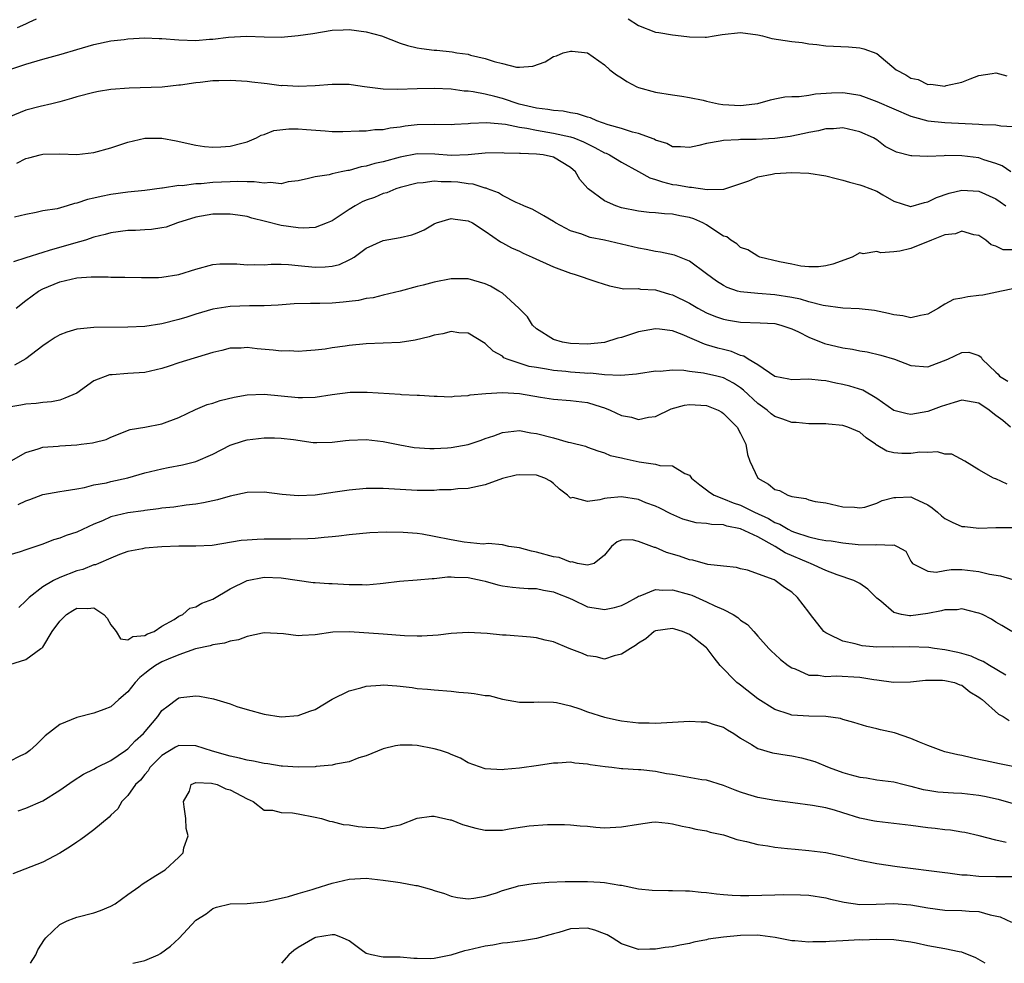
# Model space of a CAD drawing. Units: inches. Extents: x 2601000 to 2604000, y 1527000 to 1530000.
# Drawn here: x 2601714 to 2601830, y 1527000 to 1527111 of the extents above; entities that cross this region are included whole.
import ezdxf

# ---------------------------------------------------------------- set-up
doc = ezdxf.new("R2010")
doc.units = ezdxf.units.IN
doc.header["$MEASUREMENT"] = 0
doc.layers.add('LD26011527_2ft', color=254, linetype='Continuous')

msp = doc.modelspace()

# ---------------------------------------------------------------- linework, layer by layer
at = {"layer": 'LD26011527_2ft'}
for points, elevation in [([(2601714.03, 1527109.97), (2601715, 1527110.42), (2601715.41, 1527110.59), (2601716.26, 1527111)], 8292), ([(2601785.77, 1527111), (2601787, 1527110.22), (2601789, 1527109.43), (2601789.38, 1527109.38), (2601791, 1527109.1), (2601792.01, 1527109), (2601793, 1527108.87), (2601794.83, 1527108.83), (2601795, 1527108.82), (2601795.88, 1527109), (2601796.84, 1527109.16), (2601799, 1527109.38), (2601801, 1527109.11), (2601801.56, 1527109), (2601802.67, 1527108.67), (2601805, 1527108.34), (2601806.22, 1527108.22), (2601807, 1527108.07), (2601807.96, 1527107.96), (2601809, 1527107.82), (2601811.69, 1527107.69), (2601813, 1527107.58), (2601813.47, 1527107.47), (2601815, 1527106.9), (2601817.27, 1527105), (2601818.4, 1527104.4), (2601819, 1527104.03), (2601819.85, 1527103.85), (2601821, 1527103.28), (2601821.33, 1527103.33), (2601823, 1527103.09), (2601823.14, 1527103.14), (2601825, 1527103.55), (2601825.95, 1527103.95), (2601827, 1527104.34), (2601828.55, 1527104.55), (2601829, 1527104.66), (2601830.29, 1527104.29)], 8292), ([(2601713, 1527105), (2601715, 1527105.67), (2601717, 1527106.25), (2601719.17, 1527106.83), (2601721, 1527107.4), (2601723, 1527107.99), (2601725, 1527108.39), (2601726.57, 1527108.57), (2601727, 1527108.63), (2601729, 1527108.74), (2601730.68, 1527108.68), (2601731, 1527108.68), (2601733, 1527108.52), (2601735, 1527108.46), (2601736.59, 1527108.59), (2601737, 1527108.59), (2601738.83, 1527108.83), (2601740.94, 1527108.94), (2601743, 1527108.86), (2601745, 1527108.85), (2601747, 1527109.03), (2601748.72, 1527109.28), (2601751, 1527109.65), (2601752.29, 1527109.71), (2601753, 1527109.72), (2601755, 1527109.45), (2601756.79, 1527109), (2601759, 1527108.13), (2601759.85, 1527107.85), (2601761, 1527107.59), (2601761.5, 1527107.5), (2601763, 1527107.31), (2601763.3, 1527107.3), (2601765.12, 1527107.12), (2601765.66, 1527107), (2601767, 1527106.82), (2601767.26, 1527106.74), (2601769, 1527106.34), (2601770.02, 1527105.98), (2601771, 1527105.75), (2601772.67, 1527105.33), (2601773, 1527105.31), (2601774.59, 1527105.41), (2601776.05, 1527105.95), (2601777, 1527106.57), (2601777.35, 1527106.65), (2601778.16, 1527107), (2601779, 1527107.18), (2601779.2, 1527107.2), (2601781, 1527107.01), (2601783, 1527105.57), (2601783.61, 1527105), (2601784.4, 1527104.4), (2601785, 1527104.05), (2601785.61, 1527103.61), (2601786.8, 1527103), (2601787, 1527102.92), (2601789, 1527102.36), (2601791, 1527102.05), (2601792.09, 1527101.91), (2601793, 1527101.75), (2601794.58, 1527101.42), (2601795, 1527101.31), (2601796.41, 1527101), (2601796.92, 1527100.92), (2601799, 1527100.81), (2601800.65, 1527101), (2601801, 1527101.06), (2601802.51, 1527101.49), (2601803, 1527101.58), (2601804.18, 1527101.82), (2601805, 1527101.86), (2601805.87, 1527101.87), (2601807, 1527102.04), (2601807.81, 1527102.19), (2601809.69, 1527102.31), (2601811, 1527102.35), (2601811.8, 1527102.2), (2601813, 1527102.01), (2601813.76, 1527101.76), (2601815, 1527101.29), (2601817, 1527100.41), (2601819, 1527099.55), (2601819.42, 1527099.42), (2601821, 1527099), (2601823, 1527098.81), (2601827, 1527098.63), (2601827.43, 1527098.57), (2601829, 1527098.52), (2601829.57, 1527098.43), (2601831, 1527098.35)], 8294), ([(2601830.75, 1527093), (2601829.72, 1527093.72), (2601829, 1527093.98), (2601827.58, 1527094.42), (2601827, 1527094.64), (2601825, 1527094.91), (2601823.07, 1527094.93), (2601822.91, 1527094.91), (2601821, 1527094.83), (2601819.11, 1527094.89), (2601819, 1527094.88), (2601817.32, 1527095.32), (2601815.99, 1527095.99), (2601815, 1527096.76), (2601814.61, 1527097), (2601813, 1527097.73), (2601811, 1527098.18), (2601809.92, 1527098.08), (2601809, 1527098.07), (2601808.16, 1527097.84), (2601807, 1527097.64), (2601806.49, 1527097.51), (2601804.82, 1527097.18), (2601803, 1527096.94), (2601800.81, 1527096.81), (2601799, 1527096.8), (2601798.76, 1527096.76), (2601797, 1527096.71), (2601796.6, 1527096.6), (2601795, 1527096.35), (2601794.1, 1527096.1), (2601793, 1527095.87), (2601791.93, 1527095.94), (2601791, 1527095.96), (2601790.33, 1527096.33), (2601789, 1527096.75), (2601788.85, 1527096.85), (2601787, 1527097.52), (2601786.31, 1527097.69), (2601785, 1527098.1), (2601783.45, 1527098.55), (2601782.12, 1527099), (2601781.35, 1527099.35), (2601781, 1527099.43), (2601779.83, 1527099.83), (2601779, 1527099.95), (2601778.13, 1527100.13), (2601777, 1527100.2), (2601776.34, 1527100.34), (2601775, 1527100.49), (2601772.97, 1527100.97), (2601771, 1527101.63), (2601770.12, 1527101.88), (2601769, 1527102.13), (2601767.57, 1527102.43), (2601767, 1527102.49), (2601766.51, 1527102.51), (2601765, 1527102.73), (2601763, 1527102.82), (2601761, 1527102.78), (2601758.69, 1527102.69), (2601757, 1527102.74), (2601754.82, 1527103), (2601753.22, 1527103.22), (2601753, 1527103.28), (2601751.28, 1527103.28), (2601751, 1527103.29), (2601749, 1527103.11), (2601747, 1527103.02), (2601745.14, 1527103.14), (2601745, 1527103.13), (2601743.35, 1527103.35), (2601743, 1527103.38), (2601741.56, 1527103.56), (2601741, 1527103.62), (2601739, 1527103.75), (2601737.69, 1527103.69), (2601737, 1527103.69), (2601735.49, 1527103.49), (2601735, 1527103.47), (2601733.19, 1527103.19), (2601733, 1527103.18), (2601731.04, 1527102.96), (2601727.15, 1527102.85), (2601725, 1527102.67), (2601723.55, 1527102.45), (2601723, 1527102.34), (2601721, 1527101.83), (2601720.39, 1527101.61), (2601719, 1527101.24), (2601718.07, 1527101), (2601716.68, 1527100.68), (2601715, 1527100.24), (2601713, 1527099.44)], 8296), ([(2601713.96, 1527094.04), (2601715, 1527094.56), (2601715.36, 1527094.64), (2601716.68, 1527095), (2601717, 1527095.08), (2601719, 1527095.11), (2601721, 1527095.04), (2601723, 1527095.27), (2601725, 1527095.85), (2601726.27, 1527096.27), (2601727, 1527096.49), (2601729, 1527096.95), (2601731, 1527096.98), (2601732.67, 1527096.67), (2601735, 1527096.13), (2601735.99, 1527095.99), (2601737, 1527095.9), (2601737.93, 1527095.93), (2601739, 1527096.01), (2601740.37, 1527096.37), (2601741, 1527096.52), (2601742.1, 1527097), (2601742.67, 1527097.33), (2601743, 1527097.4), (2601744.15, 1527097.85), (2601745.93, 1527098.07), (2601747, 1527098.07), (2601748, 1527098), (2601750.19, 1527097.81), (2601751, 1527097.77), (2601752.25, 1527097.75), (2601754.18, 1527097.82), (2601755, 1527097.83), (2601756.03, 1527097.97), (2601757, 1527097.99), (2601757.81, 1527098.19), (2601759, 1527098.31), (2601759.58, 1527098.42), (2601761, 1527098.58), (2601763, 1527098.63), (2601765, 1527098.59), (2601765.38, 1527098.62), (2601767, 1527098.69), (2601767.27, 1527098.73), (2601769.18, 1527098.82), (2601771.37, 1527098.63), (2601773, 1527098.27), (2601773.86, 1527098.14), (2601775, 1527097.89), (2601777, 1527097.57), (2601779, 1527097.13), (2601779.39, 1527097), (2601780.54, 1527096.54), (2601781, 1527096.29), (2601781.88, 1527095.88), (2601783, 1527095.26), (2601783.19, 1527095.19), (2601783.59, 1527095), (2601785, 1527094.16), (2601787, 1527093.06), (2601788.31, 1527092.31), (2601789, 1527092.11), (2601789.81, 1527091.82), (2601791, 1527091.54), (2601791.49, 1527091.49), (2601793, 1527091.19), (2601793.21, 1527091.21), (2601795.08, 1527090.92), (2601797.04, 1527090.96), (2601799.97, 1527091.97), (2601801, 1527092.41), (2601802.72, 1527092.72), (2601803, 1527092.8), (2601805, 1527092.92), (2601807, 1527092.87), (2601809, 1527092.55), (2601810.21, 1527092.21), (2601811, 1527092.02), (2601811.78, 1527091.78), (2601813, 1527091.47), (2601813.35, 1527091.35), (2601815, 1527090.72), (2601815.7, 1527090.3), (2601817, 1527089.58), (2601818.95, 1527088.94), (2601819, 1527088.94), (2601820.6, 1527089.4), (2601821, 1527089.47), (2601822.01, 1527089.99), (2601823.5, 1527090.5), (2601825, 1527090.84), (2601827, 1527090.72), (2601829, 1527089.82), (2601829.49, 1527089.49), (2601830.14, 1527089)], 8298), ([(2601831, 1527083.85), (2601829.85, 1527083.85), (2601829, 1527084.27), (2601828.43, 1527084.43), (2601827.79, 1527085), (2601827, 1527085.53), (2601826.38, 1527085.62), (2601825, 1527086.03), (2601824.26, 1527085.74), (2601823, 1527085.6), (2601821.43, 1527085), (2601819, 1527083.99), (2601817.69, 1527083.69), (2601817, 1527083.6), (2601815.49, 1527083.49), (2601815, 1527083.64), (2601813.39, 1527083.39), (2601813, 1527083.48), (2601812.12, 1527083), (2601809.83, 1527082.17), (2601809, 1527081.98), (2601808.14, 1527081.86), (2601807, 1527081.85), (2601806.06, 1527081.94), (2601805, 1527082.15), (2601803.55, 1527082.45), (2601801.24, 1527083), (2601801.08, 1527083.08), (2601801, 1527083.1), (2601799.86, 1527083.86), (2601799, 1527084.13), (2601798.55, 1527084.55), (2601797.83, 1527085), (2601797.36, 1527085.36), (2601797, 1527085.46), (2601795.73, 1527086.27), (2601795, 1527086.77), (2601794.56, 1527087), (2601793.48, 1527087.48), (2601793, 1527087.63), (2601791.85, 1527087.85), (2601791, 1527088.04), (2601790.07, 1527088.07), (2601789, 1527088.2), (2601788.25, 1527088.25), (2601787, 1527088.37), (2601785, 1527088.78), (2601784.33, 1527089), (2601783, 1527089.6), (2601781.1, 1527091), (2601781.04, 1527091.04), (2601780.12, 1527092.12), (2601779.6, 1527093), (2601779, 1527093.52), (2601777, 1527094.74), (2601775.79, 1527095), (2601775, 1527095.1), (2601773.15, 1527095.15), (2601773, 1527095.17), (2601771.21, 1527095.21), (2601771, 1527095.24), (2601769, 1527095.19), (2601767, 1527095.01), (2601765, 1527094.93), (2601763.07, 1527095.07), (2601761, 1527095.11), (2601759, 1527094.75), (2601757, 1527094.19), (2601756.01, 1527093.99), (2601755, 1527093.66), (2601754.41, 1527093.59), (2601753, 1527093.16), (2601752.84, 1527093.16), (2601752.06, 1527093), (2601751, 1527092.77), (2601750.67, 1527092.67), (2601749, 1527092.43), (2601748.24, 1527092.24), (2601747, 1527091.96), (2601745.83, 1527091.83), (2601745, 1527091.61), (2601743.77, 1527091.77), (2601743, 1527091.66), (2601741.85, 1527091.85), (2601741, 1527091.82), (2601739.88, 1527091.88), (2601739, 1527091.85), (2601737, 1527091.75), (2601735.62, 1527091.62), (2601735, 1527091.6), (2601733.38, 1527091.38), (2601733, 1527091.39), (2601731.08, 1527091.08), (2601731, 1527091.08), (2601729, 1527090.8), (2601727, 1527090.61), (2601725, 1527090.35), (2601723.87, 1527090.13), (2601723, 1527089.91), (2601722.24, 1527089.76), (2601721, 1527089.31), (2601720.72, 1527089.28), (2601719.86, 1527089), (2601718.68, 1527088.68), (2601717, 1527088.42), (2601716.22, 1527088.22), (2601715, 1527088.01), (2601713.68, 1527087.68)], 8300), ([(2601831, 1527079.28), (2601829.65, 1527079), (2601827.47, 1527078.53), (2601827, 1527078.46), (2601825.69, 1527078.31), (2601825, 1527078.16), (2601824.01, 1527077.99), (2601823, 1527077.45), (2601822.25, 1527077), (2601821, 1527076.3), (2601820.13, 1527076.13), (2601819, 1527075.86), (2601818.07, 1527076.07), (2601817, 1527076.2), (2601816.38, 1527076.38), (2601814.73, 1527076.73), (2601812.93, 1527076.93), (2601811, 1527076.99), (2601808.7, 1527077.3), (2601807, 1527077.75), (2601806.04, 1527078.04), (2601805, 1527078.24), (2601803, 1527078.57), (2601801, 1527078.7), (2601799, 1527078.89), (2601798.63, 1527079), (2601797.42, 1527079.42), (2601797, 1527079.64), (2601796.16, 1527080.16), (2601795, 1527081.04), (2601793, 1527082.53), (2601791.21, 1527083.21), (2601789.59, 1527083.59), (2601789, 1527083.64), (2601787.89, 1527083.89), (2601787, 1527084.03), (2601783, 1527084.98), (2601781.31, 1527085.31), (2601781, 1527085.4), (2601780.33, 1527085.67), (2601779, 1527086.08), (2601777.23, 1527087), (2601777, 1527087.16), (2601775.86, 1527087.86), (2601774.57, 1527088.57), (2601773.52, 1527089), (2601773, 1527089.24), (2601772.61, 1527089.39), (2601771, 1527090.22), (2601770.53, 1527090.53), (2601769.27, 1527091), (2601769.09, 1527091.09), (2601769, 1527091.1), (2601767.57, 1527091.57), (2601767, 1527091.61), (2601765.78, 1527091.78), (2601765, 1527091.83), (2601763.83, 1527091.83), (2601763, 1527091.9), (2601761.71, 1527091.71), (2601761, 1527091.69), (2601759, 1527091.16), (2601758.47, 1527091), (2601757.44, 1527090.56), (2601757, 1527090.46), (2601755.99, 1527090.01), (2601755, 1527089.68), (2601754.53, 1527089.47), (2601753.69, 1527089), (2601753, 1527088.57), (2601751, 1527087.24), (2601750.42, 1527087), (2601749, 1527086.47), (2601747.6, 1527086.4), (2601747, 1527086.44), (2601745, 1527086.7), (2601743.16, 1527087.16), (2601741.58, 1527087.58), (2601741, 1527087.76), (2601739.93, 1527087.93), (2601739, 1527088.05), (2601738.05, 1527088.05), (2601737, 1527088.02), (2601735, 1527087.67), (2601732.82, 1527087), (2601731.48, 1527086.52), (2601731, 1527086.42), (2601729.78, 1527086.22), (2601729, 1527086.2), (2601727.89, 1527086.11), (2601727, 1527086.11), (2601725, 1527085.85), (2601724.34, 1527085.66), (2601723, 1527085.33), (2601722, 1527085), (2601720.6, 1527084.6), (2601717.75, 1527083.75), (2601717, 1527083.55), (2601715, 1527082.9), (2601713.55, 1527082.45)], 8302), ([(2601713.87, 1527077), (2601715, 1527077.9), (2601716.48, 1527079), (2601717, 1527079.27), (2601719, 1527080.08), (2601721, 1527080.57), (2601722.69, 1527080.69), (2601724.68, 1527080.68), (2601725, 1527080.65), (2601726.64, 1527080.64), (2601728.59, 1527080.59), (2601730.61, 1527080.61), (2601731, 1527080.64), (2601733, 1527080.96), (2601735, 1527081.59), (2601737, 1527082.14), (2601737.81, 1527082.19), (2601739, 1527082.2), (2601739.81, 1527082.19), (2601741, 1527082.08), (2601741.87, 1527082.13), (2601743, 1527082.1), (2601743.85, 1527082.15), (2601745, 1527082.16), (2601745.88, 1527082.12), (2601747, 1527082.02), (2601749, 1527081.81), (2601750.17, 1527081.84), (2601751, 1527081.92), (2601751.87, 1527082.13), (2601753, 1527082.67), (2601753.23, 1527082.77), (2601753.58, 1527083), (2601755, 1527084.04), (2601757, 1527084.93), (2601759, 1527085.29), (2601760.38, 1527085.62), (2601761, 1527085.85), (2601761.81, 1527086.19), (2601763, 1527086.9), (2601763.25, 1527087), (2601765, 1527087.54), (2601765.45, 1527087.45), (2601767, 1527087.26), (2601767.49, 1527087), (2601769, 1527086.03), (2601770.78, 1527084.78), (2601771, 1527084.67), (2601772.07, 1527084.07), (2601773, 1527083.68), (2601773.46, 1527083.46), (2601774.52, 1527083), (2601777, 1527081.84), (2601779, 1527081.11), (2601779.45, 1527081), (2601782.09, 1527080.09), (2601783.6, 1527079.6), (2601785.28, 1527079.28), (2601787, 1527079.29), (2601787.24, 1527079.24), (2601789, 1527079.15), (2601790.65, 1527078.65), (2601791, 1527078.57), (2601793, 1527077.57), (2601793.98, 1527077), (2601795, 1527076.46), (2601796.03, 1527076.03), (2601797, 1527075.69), (2601797.58, 1527075.58), (2601799, 1527075.36), (2601801.28, 1527075.28), (2601803, 1527075.17), (2601803.74, 1527075), (2601805, 1527074.57), (2601805.79, 1527074.21), (2601807, 1527073.59), (2601808.85, 1527072.85), (2601811, 1527072.34), (2601812.16, 1527072.16), (2601813, 1527071.97), (2601813.85, 1527071.85), (2601815.48, 1527071.48), (2601817.06, 1527071), (2601819, 1527070.24), (2601821, 1527070.11), (2601823.36, 1527071), (2601825, 1527071.77), (2601825.8, 1527071.8), (2601827, 1527071.42), (2601827.25, 1527071.25), (2601827.36, 1527071), (2601829, 1527069.48), (2601829.24, 1527069.24), (2601829.43, 1527069), (2601830.41, 1527068.41)], 8304), ([(2601830.71, 1527063), (2601829.79, 1527063.79), (2601829, 1527064.39), (2601828.64, 1527064.64), (2601828.21, 1527065), (2601827, 1527065.82), (2601825, 1527066.17), (2601824.08, 1527065.92), (2601822.55, 1527065.45), (2601821, 1527064.85), (2601819, 1527064.5), (2601818.56, 1527064.56), (2601817, 1527064.97), (2601815, 1527066.39), (2601813.34, 1527067.34), (2601811.81, 1527067.81), (2601811, 1527068.03), (2601810.17, 1527068.17), (2601809, 1527068.45), (2601808.48, 1527068.48), (2601807, 1527068.65), (2601805, 1527068.58), (2601804.66, 1527068.66), (2601803, 1527068.97), (2601801, 1527070.32), (2601799.9, 1527071), (2601799.36, 1527071.36), (2601799, 1527071.44), (2601797.91, 1527071.91), (2601797, 1527072.12), (2601796.3, 1527072.3), (2601795, 1527072.7), (2601794.75, 1527072.75), (2601792.11, 1527073.89), (2601791, 1527074.31), (2601789.46, 1527074.54), (2601789, 1527074.58), (2601787, 1527074.21), (2601785, 1527073.55), (2601784.55, 1527073.45), (2601783, 1527072.97), (2601781, 1527072.76), (2601779, 1527072.83), (2601778.05, 1527073), (2601777, 1527073.31), (2601775, 1527074.58), (2601774.54, 1527075), (2601773.96, 1527075.96), (2601772.95, 1527077), (2601771, 1527078.75), (2601770.6, 1527079), (2601769.59, 1527079.59), (2601769, 1527079.85), (2601767, 1527080.43), (2601765, 1527080.44), (2601763, 1527080.05), (2601761.7, 1527079.7), (2601761, 1527079.53), (2601759, 1527078.99), (2601757, 1527078.5), (2601755.81, 1527078.19), (2601755, 1527078.11), (2601754.1, 1527077.9), (2601753, 1527077.79), (2601752.31, 1527077.69), (2601751, 1527077.59), (2601749.54, 1527077.54), (2601749, 1527077.53), (2601748.46, 1527077.54), (2601746.52, 1527077.48), (2601744.66, 1527077.34), (2601743, 1527077.26), (2601741.28, 1527077.28), (2601739, 1527077.19), (2601737, 1527076.86), (2601735, 1527076.29), (2601733.93, 1527075.93), (2601733, 1527075.66), (2601731, 1527075.13), (2601729, 1527074.83), (2601727, 1527074.74), (2601723, 1527074.71), (2601721.43, 1527074.57), (2601721, 1527074.51), (2601719.84, 1527074.16), (2601719, 1527073.85), (2601718.46, 1527073.54), (2601717.64, 1527073), (2601717, 1527072.55), (2601715, 1527071.04), (2601713.69, 1527070.31)], 8306), ([(2601830.3, 1527056.3), (2601829, 1527056.93), (2601828.93, 1527056.93), (2601828.72, 1527057), (2601827, 1527058), (2601825.33, 1527059), (2601823.83, 1527059.83), (2601823, 1527059.82), (2601822.12, 1527060.12), (2601821, 1527060.03), (2601820.06, 1527060.06), (2601819, 1527059.92), (2601817.93, 1527059.93), (2601817, 1527059.98), (2601816.18, 1527060.18), (2601814.92, 1527060.92), (2601814.84, 1527061), (2601813.74, 1527061.74), (2601813, 1527062.4), (2601811.61, 1527063), (2601811, 1527063.22), (2601809.34, 1527063.34), (2601809, 1527063.38), (2601807, 1527063.41), (2601805.54, 1527063.54), (2601805, 1527063.56), (2601803.95, 1527063.95), (2601803, 1527064.26), (2601802.59, 1527064.59), (2601802.13, 1527065), (2601801, 1527065.8), (2601799.35, 1527067.35), (2601799, 1527067.62), (2601798.16, 1527068.16), (2601797, 1527068.79), (2601796.2, 1527069), (2601794.63, 1527069.37), (2601793, 1527069.56), (2601792.32, 1527069.68), (2601791, 1527069.71), (2601789.56, 1527069.56), (2601789, 1527069.58), (2601787, 1527069.27), (2601786.78, 1527069.22), (2601784.91, 1527069.09), (2601783, 1527069.17), (2601781.35, 1527069.35), (2601781, 1527069.33), (2601780.65, 1527069.35), (2601779, 1527069.47), (2601778.47, 1527069.53), (2601777, 1527069.65), (2601776.17, 1527069.83), (2601775, 1527070), (2601774.15, 1527070.15), (2601771.55, 1527071), (2601771.17, 1527071.17), (2601771, 1527071.33), (2601769.93, 1527071.93), (2601769, 1527072.85), (2601767, 1527074.04), (2601765.9, 1527074.1), (2601765, 1527074.25), (2601764.02, 1527073.98), (2601763, 1527073.83), (2601762.39, 1527073.61), (2601760.77, 1527073.23), (2601759, 1527072.95), (2601757, 1527072.86), (2601755, 1527072.81), (2601753, 1527072.61), (2601752.53, 1527072.53), (2601751, 1527072.31), (2601750.18, 1527072.18), (2601749, 1527072.05), (2601747.99, 1527071.99), (2601747, 1527071.91), (2601745.98, 1527071.98), (2601745, 1527071.94), (2601744.07, 1527072.07), (2601742.21, 1527072.21), (2601741, 1527072.36), (2601740.3, 1527072.3), (2601739, 1527072.29), (2601738.03, 1527072.03), (2601737, 1527071.78), (2601733, 1527070.56), (2601731.84, 1527070.16), (2601731, 1527069.9), (2601729, 1527069.43), (2601727, 1527069.32), (2601725.17, 1527069.17), (2601724.85, 1527069.15), (2601723, 1527068.46), (2601721, 1527067.02), (2601719.6, 1527066.4), (2601719, 1527066.19), (2601718.02, 1527065.98), (2601717, 1527065.92), (2601716.22, 1527065.78), (2601715, 1527065.71), (2601714.42, 1527065.58), (2601713, 1527065.37)], 8308), ([(2601713, 1527058.9), (2601715, 1527060.04), (2601716.45, 1527060.45), (2601717, 1527060.66), (2601718.79, 1527060.79), (2601719, 1527060.82), (2601721, 1527060.94), (2601721.51, 1527061), (2601722.84, 1527061.16), (2601723, 1527061.22), (2601724.45, 1527061.55), (2601725, 1527061.84), (2601727.28, 1527062.72), (2601728.98, 1527063), (2601731, 1527063.38), (2601733, 1527064.13), (2601734.93, 1527065.07), (2601736.32, 1527065.68), (2601737, 1527065.84), (2601737.86, 1527066.15), (2601739.47, 1527066.53), (2601741, 1527066.81), (2601743, 1527066.89), (2601745, 1527066.69), (2601747, 1527066.48), (2601747.52, 1527066.48), (2601749, 1527066.53), (2601751, 1527066.85), (2601753.11, 1527067.11), (2601755.13, 1527067.13), (2601759, 1527066.88), (2601759.15, 1527066.86), (2601761, 1527066.78), (2601761.25, 1527066.75), (2601763, 1527066.65), (2601763.35, 1527066.65), (2601765, 1527066.58), (2601765.35, 1527066.65), (2601767, 1527066.71), (2601767.21, 1527066.79), (2601769.04, 1527066.96), (2601771, 1527067.06), (2601773, 1527066.95), (2601775.47, 1527066.53), (2601777, 1527066.29), (2601779, 1527066.15), (2601781, 1527065.92), (2601782.61, 1527065.39), (2601783, 1527065.28), (2601783.67, 1527065), (2601785, 1527064.39), (2601786.17, 1527064.17), (2601787, 1527063.91), (2601788.17, 1527064.17), (2601789, 1527064.26), (2601790.85, 1527065.15), (2601792.41, 1527065.59), (2601793, 1527065.68), (2601795, 1527065.55), (2601796.36, 1527065), (2601796.77, 1527064.77), (2601797, 1527064.63), (2601798.61, 1527063), (2601799, 1527062.25), (2601799.61, 1527061), (2601799.8, 1527059.8), (2601800.08, 1527059), (2601801, 1527057), (2601802.29, 1527056.29), (2601803, 1527055.69), (2601803.58, 1527055.58), (2601804.54, 1527055), (2601805, 1527054.84), (2601806.64, 1527054.64), (2601807, 1527054.46), (2601807.74, 1527054.26), (2601809, 1527054.1), (2601811, 1527053.64), (2601812.38, 1527053.62), (2601813, 1527053.52), (2601813.61, 1527053.61), (2601815, 1527054.07), (2601815.61, 1527054.39), (2601817, 1527054.73), (2601817.25, 1527054.75), (2601819, 1527054.81), (2601819.38, 1527054.62), (2601821, 1527053.88), (2601821.52, 1527053.52), (2601822.14, 1527053), (2601822.59, 1527052.59), (2601823, 1527052.28), (2601823.85, 1527051.85), (2601825, 1527051.35), (2601825.33, 1527051.33), (2601827, 1527051.13), (2601829, 1527051.2), (2601831, 1527051.23)], 8310), ([(2601714.1, 1527053.9), (2601715, 1527054.36), (2601715.49, 1527054.51), (2601717, 1527055.11), (2601719, 1527055.46), (2601719.51, 1527055.51), (2601721, 1527055.77), (2601721.9, 1527055.9), (2601723, 1527056.21), (2601724.47, 1527056.47), (2601725, 1527056.61), (2601727, 1527057.06), (2601729, 1527057.63), (2601731, 1527058.12), (2601731.75, 1527058.25), (2601733.43, 1527058.57), (2601735, 1527058.97), (2601737, 1527059.85), (2601739, 1527060.88), (2601740.59, 1527061.41), (2601741, 1527061.53), (2601743, 1527061.77), (2601744.23, 1527061.77), (2601745, 1527061.73), (2601746.45, 1527061.55), (2601748.78, 1527061.22), (2601749, 1527061.2), (2601749.22, 1527061.22), (2601751, 1527061.25), (2601752.57, 1527061.43), (2601753, 1527061.49), (2601755, 1527061.56), (2601757, 1527061.34), (2601758.94, 1527060.94), (2601760.63, 1527060.63), (2601762.48, 1527060.48), (2601763, 1527060.48), (2601764.57, 1527060.57), (2601765, 1527060.62), (2601767, 1527060.98), (2601768.51, 1527061.49), (2601769, 1527061.68), (2601770, 1527062), (2601771, 1527062.39), (2601773, 1527062.6), (2601774.33, 1527062.33), (2601775, 1527062.26), (2601777, 1527061.74), (2601778.74, 1527061.26), (2601779, 1527061.21), (2601780.77, 1527060.77), (2601781, 1527060.64), (2601782.21, 1527060.21), (2601783, 1527059.99), (2601783.66, 1527059.66), (2601785, 1527059.42), (2601785.31, 1527059.31), (2601787.07, 1527058.93), (2601789, 1527058.66), (2601789.49, 1527058.51), (2601791, 1527058.48), (2601792.43, 1527057.57), (2601793, 1527057.37), (2601793.23, 1527057), (2601794.22, 1527056.22), (2601795, 1527055.65), (2601795.35, 1527055.35), (2601795.88, 1527055), (2601797, 1527054.6), (2601798.13, 1527054.13), (2601799, 1527053.83), (2601800.62, 1527053), (2601802.26, 1527052.26), (2601803, 1527051.82), (2601803.6, 1527051.6), (2601804.58, 1527051), (2601805, 1527050.79), (2601805.33, 1527050.67), (2601807, 1527050.12), (2601808.14, 1527049.86), (2601809, 1527049.7), (2601809.63, 1527049.63), (2601811, 1527049.4), (2601812.79, 1527049.21), (2601814.82, 1527049.18), (2601815, 1527049.22), (2601816.87, 1527049.13), (2601817, 1527049.19), (2601817.41, 1527049), (2601818.42, 1527048.42), (2601819, 1527047.26), (2601819.1, 1527047.1), (2601819.21, 1527047), (2601821, 1527046.07), (2601821.97, 1527045.97), (2601823, 1527046.18), (2601823.72, 1527046.28), (2601825, 1527046.26), (2601827, 1527046.04), (2601828.25, 1527045.75), (2601829.53, 1527045.53), (2601831, 1527045.09)], 8312), ([(2601830.87, 1527039), (2601829.68, 1527039.68), (2601829, 1527040.09), (2601828.46, 1527040.46), (2601827.41, 1527041), (2601827, 1527041.16), (2601826.8, 1527041.2), (2601825, 1527041.64), (2601824.45, 1527041.55), (2601823, 1527041.55), (2601822.59, 1527041.41), (2601821, 1527041.11), (2601819, 1527040.84), (2601818.85, 1527040.85), (2601817.91, 1527041), (2601817, 1527041.21), (2601815.46, 1527042.54), (2601815, 1527042.92), (2601813.95, 1527043.95), (2601813, 1527044.63), (2601812.77, 1527044.77), (2601812.29, 1527045), (2601810.33, 1527045.67), (2601809, 1527046.17), (2601807.2, 1527047), (2601807, 1527047.06), (2601804.25, 1527048.25), (2601803.05, 1527049), (2601801, 1527050.11), (2601799, 1527051.07), (2601797.39, 1527051.39), (2601797, 1527051.52), (2601795.57, 1527051.57), (2601795, 1527051.69), (2601793.78, 1527051.78), (2601792.21, 1527052.21), (2601790.81, 1527052.81), (2601789.5, 1527053.5), (2601789, 1527053.72), (2601787.87, 1527054.13), (2601787, 1527054.5), (2601785, 1527054.82), (2601783.33, 1527054.67), (2601783, 1527054.62), (2601782.45, 1527054.45), (2601781, 1527054.27), (2601779.27, 1527054.73), (2601779, 1527054.67), (2601778.64, 1527055), (2601777.71, 1527055.71), (2601777, 1527056.39), (2601776.64, 1527056.64), (2601775.98, 1527057), (2601775, 1527057.35), (2601773, 1527057.41), (2601772.64, 1527057.36), (2601771, 1527056.98), (2601769, 1527056.24), (2601767, 1527055.79), (2601765.75, 1527055.75), (2601765, 1527055.66), (2601763.63, 1527055.63), (2601763, 1527055.56), (2601761.58, 1527055.58), (2601761, 1527055.56), (2601759, 1527055.69), (2601757, 1527055.8), (2601755, 1527055.78), (2601753, 1527055.62), (2601751.35, 1527055.35), (2601749, 1527055), (2601747, 1527054.94), (2601745.11, 1527055.11), (2601743, 1527055.36), (2601741, 1527055.31), (2601739, 1527054.88), (2601737.54, 1527054.46), (2601735.9, 1527054.1), (2601735, 1527053.95), (2601733.84, 1527053.84), (2601732.38, 1527053.62), (2601731, 1527053.49), (2601730.59, 1527053.41), (2601729, 1527053.2), (2601728.84, 1527053.16), (2601727, 1527052.92), (2601725, 1527052.45), (2601724.01, 1527052.01), (2601723, 1527051.6), (2601721, 1527050.66), (2601719.74, 1527050.26), (2601719, 1527049.96), (2601718.25, 1527049.75), (2601717, 1527049.24), (2601715, 1527048.59), (2601714.34, 1527048.34), (2601713, 1527047.97)], 8314), ([(2601830.14, 1527033.86), (2601828.23, 1527035), (2601827.48, 1527035.48), (2601827, 1527035.67), (2601826.08, 1527036.08), (2601825, 1527036.42), (2601824.53, 1527036.53), (2601823, 1527036.84), (2601821.77, 1527037), (2601821.11, 1527037.11), (2601818.8, 1527037.2), (2601817, 1527037.16), (2601816.82, 1527037.18), (2601815, 1527037.16), (2601813.29, 1527037.29), (2601812.46, 1527037.54), (2601811, 1527037.85), (2601809.31, 1527038.69), (2601809, 1527038.82), (2601808.78, 1527039), (2601807.22, 1527041), (2601807, 1527041.26), (2601805.68, 1527043), (2601805, 1527043.61), (2601804.15, 1527044.15), (2601803.05, 1527045), (2601802.95, 1527045.05), (2601799.8, 1527046.2), (2601799, 1527046.36), (2601798.51, 1527046.51), (2601797, 1527046.66), (2601795.13, 1527046.87), (2601793.38, 1527047.38), (2601793, 1527047.4), (2601791.83, 1527047.83), (2601790.27, 1527048.27), (2601789, 1527048.85), (2601788.86, 1527048.86), (2601788.55, 1527049), (2601787, 1527049.57), (2601786.24, 1527049.76), (2601785, 1527049.73), (2601784.48, 1527049.52), (2601783.82, 1527049), (2601783, 1527047.95), (2601781.8, 1527047), (2601781, 1527046.79), (2601779.82, 1527047), (2601779.19, 1527047.19), (2601779, 1527047.14), (2601777.68, 1527047.68), (2601777, 1527047.76), (2601775, 1527048.33), (2601774.43, 1527048.43), (2601773, 1527048.82), (2601771.78, 1527049), (2601771, 1527049.16), (2601769.35, 1527049.35), (2601768.73, 1527049.27), (2601766.5, 1527049.5), (2601765, 1527049.75), (2601763, 1527050.17), (2601761.58, 1527050.42), (2601761, 1527050.51), (2601759.36, 1527050.64), (2601757.35, 1527050.65), (2601755.43, 1527050.57), (2601753, 1527050.36), (2601751.8, 1527050.2), (2601751, 1527050.12), (2601750.05, 1527050.05), (2601749, 1527049.93), (2601748.13, 1527049.87), (2601746.16, 1527049.84), (2601745, 1527049.86), (2601743, 1527049.85), (2601742.18, 1527049.82), (2601741, 1527049.74), (2601740.33, 1527049.67), (2601736.9, 1527049.1), (2601734.99, 1527049.01), (2601733, 1527049.04), (2601731, 1527048.96), (2601729, 1527048.78), (2601728.71, 1527048.71), (2601727, 1527048.39), (2601726.03, 1527048.03), (2601725, 1527047.62), (2601723.53, 1527047), (2601723.18, 1527046.82), (2601723, 1527046.81), (2601721.71, 1527046.29), (2601721, 1527046.13), (2601719, 1527045.35), (2601718.26, 1527045), (2601717, 1527044.26), (2601715.41, 1527043), (2601715.2, 1527042.8), (2601715, 1527042.59), (2601714.17, 1527041.83)], 8316), ([(2601713.13, 1527035.13), (2601715, 1527035.69), (2601716.78, 1527037), (2601716.92, 1527037.08), (2601717, 1527037.17), (2601718.11, 1527039), (2601719, 1527040.2), (2601719.79, 1527041), (2601720.52, 1527041.48), (2601721, 1527041.73), (2601722.3, 1527041.7), (2601723, 1527041.78), (2601724.18, 1527041), (2601724.55, 1527040.55), (2601725, 1527039.79), (2601725.34, 1527039.34), (2601725.64, 1527039), (2601726.13, 1527038.13), (2601727, 1527038.03), (2601727.59, 1527038.41), (2601729, 1527038.53), (2601729.29, 1527038.71), (2601730.07, 1527039), (2601731, 1527039.61), (2601732.42, 1527040.42), (2601733, 1527040.8), (2601733.46, 1527041), (2601734.27, 1527041.73), (2601735, 1527041.9), (2601735.67, 1527042.32), (2601737, 1527042.81), (2601739, 1527044.02), (2601741, 1527044.99), (2601743, 1527045.36), (2601745, 1527045.3), (2601748.76, 1527044.76), (2601749, 1527044.74), (2601750.63, 1527044.63), (2601751, 1527044.62), (2601753, 1527044.51), (2601754.52, 1527044.52), (2601755, 1527044.48), (2601756.65, 1527044.65), (2601757, 1527044.66), (2601758.91, 1527044.91), (2601761, 1527045.07), (2601762.76, 1527045.24), (2601763, 1527045.23), (2601764.57, 1527045.43), (2601765, 1527045.41), (2601765.36, 1527045.36), (2601767, 1527045.34), (2601768.62, 1527045), (2601769, 1527044.91), (2601770.48, 1527044.48), (2601771, 1527044.37), (2601772.21, 1527044.21), (2601773, 1527044.14), (2601774.05, 1527044.05), (2601775, 1527044.04), (2601775.84, 1527043.84), (2601777, 1527043.66), (2601777.47, 1527043.47), (2601778.69, 1527043), (2601779.24, 1527042.76), (2601781, 1527041.9), (2601782.3, 1527041.7), (2601783, 1527041.56), (2601784.17, 1527041.83), (2601785, 1527042.05), (2601785.64, 1527042.36), (2601786.77, 1527043), (2601787, 1527043.14), (2601787.2, 1527043.2), (2601789, 1527043.93), (2601789.85, 1527043.85), (2601791, 1527043.88), (2601793, 1527043.33), (2601793.25, 1527043.25), (2601795, 1527042.49), (2601795.98, 1527042.02), (2601797, 1527041.57), (2601798.11, 1527041), (2601798.65, 1527040.65), (2601799, 1527040.34), (2601799.82, 1527039.82), (2601800.54, 1527039), (2601801, 1527038.43), (2601802.32, 1527037), (2601802.65, 1527036.65), (2601803, 1527036.32), (2601803.7, 1527035.7), (2601804.59, 1527035), (2601805, 1527034.72), (2601805.41, 1527034.59), (2601807, 1527033.88), (2601808.12, 1527033.88), (2601809, 1527033.7), (2601810.21, 1527033.79), (2601813, 1527033.63), (2601814.64, 1527033.36), (2601815, 1527033.33), (2601816.96, 1527033.04), (2601818.94, 1527033.06), (2601820.73, 1527033.27), (2601822.72, 1527033.28), (2601823, 1527033.25), (2601824.11, 1527033), (2601824.74, 1527032.74), (2601825, 1527032.67), (2601825.92, 1527031.92), (2601827, 1527031.29), (2601827.15, 1527031.15), (2601827.36, 1527031), (2601829.28, 1527029.28), (2601829.86, 1527029), (2601830.55, 1527028.55)], 8318), ([(2601831, 1527023.14), (2601829.43, 1527023.43), (2601827.78, 1527023.78), (2601827, 1527023.97), (2601826.14, 1527024.14), (2601825, 1527024.42), (2601824.51, 1527024.51), (2601823, 1527024.86), (2601822.57, 1527025), (2601821, 1527025.59), (2601820.03, 1527025.97), (2601819, 1527026.42), (2601817.07, 1527027.07), (2601815.44, 1527027.44), (2601815, 1527027.57), (2601813.82, 1527027.82), (2601812.31, 1527028.31), (2601811, 1527028.67), (2601810.75, 1527028.75), (2601808.99, 1527028.99), (2601807, 1527029.04), (2601805, 1527029.18), (2601804.71, 1527029.29), (2601803, 1527029.81), (2601801, 1527031.08), (2601799, 1527032.68), (2601798.81, 1527032.81), (2601798.57, 1527033), (2601796.61, 1527035), (2601795.89, 1527035.89), (2601795.08, 1527037), (2601795, 1527037.08), (2601793, 1527038.65), (2601792.18, 1527039), (2601791.26, 1527039.26), (2601791, 1527039.36), (2601789, 1527039.08), (2601788.84, 1527039), (2601787.85, 1527038.15), (2601787, 1527037.61), (2601786.66, 1527037.34), (2601786.04, 1527037), (2601785, 1527036.33), (2601784.12, 1527036.12), (2601783, 1527035.75), (2601782.01, 1527036.01), (2601781, 1527036.12), (2601780.41, 1527036.41), (2601778.87, 1527037), (2601777, 1527037.76), (2601776.03, 1527037.97), (2601775, 1527038.23), (2601774.32, 1527038.32), (2601771.44, 1527038.56), (2601771, 1527038.58), (2601769.23, 1527038.77), (2601767, 1527038.88), (2601765, 1527038.75), (2601763.45, 1527038.55), (2601761.55, 1527038.45), (2601761, 1527038.45), (2601759.5, 1527038.5), (2601757, 1527038.66), (2601753.03, 1527038.97), (2601751.07, 1527038.93), (2601749, 1527038.6), (2601747.47, 1527038.53), (2601747, 1527038.48), (2601745.29, 1527038.71), (2601743, 1527038.83), (2601742.81, 1527038.81), (2601741, 1527038.42), (2601739.99, 1527038.01), (2601739, 1527037.87), (2601738.37, 1527037.63), (2601737, 1527037.44), (2601736.68, 1527037.32), (2601734.94, 1527036.94), (2601733, 1527036.27), (2601731.75, 1527035.75), (2601731, 1527035.42), (2601730.26, 1527035), (2601729.52, 1527034.48), (2601729, 1527034.06), (2601728.4, 1527033.6), (2601727.84, 1527033), (2601727, 1527031.9), (2601725.95, 1527031), (2601725, 1527030.13), (2601724.19, 1527029.81), (2601723, 1527029.38), (2601721, 1527028.9), (2601719, 1527028.06), (2601717.28, 1527026.72), (2601716.28, 1527025.72), (2601715.47, 1527025), (2601715, 1527024.66), (2601714.38, 1527024.38), (2601713, 1527023.68)], 8320), ([(2601714.1, 1527017.9), (2601715, 1527018.24), (2601717, 1527019.11), (2601719, 1527020.33), (2601720.56, 1527021.44), (2601721.77, 1527022.23), (2601723, 1527022.81), (2601723.32, 1527023), (2601725, 1527023.85), (2601726.73, 1527025), (2601727, 1527025.19), (2601727.87, 1527026.13), (2601728.82, 1527027), (2601730.51, 1527029), (2601731, 1527029.7), (2601731.73, 1527030.27), (2601732.73, 1527031), (2601733, 1527031.18), (2601733.23, 1527031.23), (2601735, 1527031.42), (2601735.4, 1527031.4), (2601737.07, 1527031.07), (2601739, 1527030.48), (2601739.81, 1527030.19), (2601741, 1527029.82), (2601743, 1527029.27), (2601745, 1527028.98), (2601747, 1527029.11), (2601748.38, 1527029.62), (2601749, 1527029.84), (2601751, 1527031.06), (2601753, 1527032.02), (2601754.36, 1527032.36), (2601755, 1527032.56), (2601756.69, 1527032.69), (2601757, 1527032.74), (2601758.6, 1527032.6), (2601759, 1527032.58), (2601760.4, 1527032.4), (2601761, 1527032.31), (2601762.22, 1527032.22), (2601763, 1527032.13), (2601765, 1527032), (2601765.88, 1527031.88), (2601767, 1527031.79), (2601767.7, 1527031.7), (2601769, 1527031.49), (2601769.46, 1527031.46), (2601771, 1527031.04), (2601773, 1527030.7), (2601774.7, 1527030.7), (2601775.27, 1527030.73), (2601777, 1527030.7), (2601777.36, 1527030.64), (2601779, 1527030.27), (2601780.11, 1527029.89), (2601781, 1527029.55), (2601783, 1527028.92), (2601784.59, 1527028.59), (2601785, 1527028.49), (2601786.35, 1527028.35), (2601787, 1527028.25), (2601788.25, 1527028.25), (2601789, 1527028.21), (2601790.31, 1527028.31), (2601791, 1527028.33), (2601793, 1527028.46), (2601794.38, 1527028.38), (2601795, 1527028.39), (2601796.02, 1527028.02), (2601797, 1527027.77), (2601797.45, 1527027.45), (2601798.19, 1527027), (2601799, 1527026.46), (2601800.29, 1527025.71), (2601801, 1527025.25), (2601802.75, 1527024.75), (2601804.47, 1527024.47), (2601805, 1527024.4), (2601806.15, 1527024.15), (2601807, 1527023.92), (2601807.7, 1527023.7), (2601809.4, 1527023), (2601811, 1527022.42), (2601811.82, 1527022.18), (2601813, 1527021.87), (2601813.78, 1527021.78), (2601815, 1527021.58), (2601817, 1527021.32), (2601818.22, 1527021), (2601819, 1527020.82), (2601820.43, 1527020.43), (2601821, 1527020.34), (2601822.16, 1527020.16), (2601824.02, 1527020.02), (2601825, 1527019.99), (2601827, 1527019.75), (2601827.64, 1527019.64), (2601829.27, 1527019.27), (2601831.28, 1527018.72)], 8322), ([(2601830.19, 1527014.19), (2601829, 1527014.46), (2601827.03, 1527014.97), (2601825.36, 1527015.36), (2601825, 1527015.42), (2601823.64, 1527015.64), (2601823, 1527015.69), (2601821.84, 1527015.84), (2601821, 1527015.91), (2601819, 1527016.18), (2601817, 1527016.44), (2601815, 1527016.66), (2601814.71, 1527016.71), (2601813, 1527017.07), (2601811, 1527017.7), (2601810.02, 1527017.99), (2601809, 1527018.26), (2601807.44, 1527018.56), (2601805.13, 1527018.87), (2601803, 1527019.13), (2601801, 1527019.48), (2601799.83, 1527019.83), (2601799, 1527020.1), (2601798.35, 1527020.35), (2601797, 1527020.91), (2601795, 1527021.52), (2601794.42, 1527021.58), (2601791, 1527022.17), (2601790.28, 1527022.28), (2601789, 1527022.53), (2601787.28, 1527022.72), (2601787, 1527022.72), (2601785.14, 1527022.86), (2601785, 1527022.86), (2601783.87, 1527023), (2601783.08, 1527023.08), (2601781.33, 1527023.33), (2601781, 1527023.4), (2601779.53, 1527023.53), (2601779, 1527023.62), (2601777.52, 1527023.52), (2601777, 1527023.53), (2601775.24, 1527023.24), (2601773, 1527022.94), (2601771.21, 1527022.79), (2601771, 1527022.74), (2601769, 1527022.85), (2601767, 1527023.57), (2601766.1, 1527024.1), (2601765, 1527024.53), (2601764.68, 1527024.68), (2601763.73, 1527025), (2601763, 1527025.22), (2601761, 1527025.58), (2601760.39, 1527025.62), (2601759, 1527025.62), (2601758.46, 1527025.54), (2601757, 1527025.21), (2601755, 1527024.4), (2601754.14, 1527024.14), (2601753, 1527023.69), (2601751.4, 1527023.4), (2601751, 1527023.28), (2601749.12, 1527023.12), (2601749, 1527023.1), (2601747, 1527023.06), (2601745.18, 1527023.18), (2601745, 1527023.18), (2601743.44, 1527023.44), (2601743, 1527023.48), (2601741.77, 1527023.77), (2601741, 1527023.88), (2601740.12, 1527024.12), (2601739, 1527024.34), (2601736.93, 1527024.93), (2601735, 1527025.56), (2601733, 1527025.59), (2601732.59, 1527025.41), (2601731, 1527024.43), (2601729.59, 1527023), (2601729.37, 1527022.63), (2601729, 1527022.2), (2601728.47, 1527021.53), (2601727.89, 1527021), (2601727, 1527019.73), (2601726.3, 1527019), (2601725.83, 1527018.17), (2601725, 1527017.4), (2601724.81, 1527017.19), (2601723, 1527015.67), (2601722.05, 1527015), (2601721.46, 1527014.54), (2601721, 1527014.22), (2601720.27, 1527013.73), (2601719, 1527012.93), (2601717, 1527011.9), (2601713.47, 1527010.53)], 8324), ([(2601715.57, 1527000), (2601716.2, 1527001), (2601716.43, 1527001.57), (2601717.19, 1527002.81), (2601717.35, 1527003), (2601719, 1527004.55), (2601719.88, 1527005), (2601720.68, 1527005.32), (2601721, 1527005.44), (2601723, 1527005.94), (2601723.8, 1527006.2), (2601725, 1527006.7), (2601725.5, 1527007), (2601727, 1527008.09), (2601728.29, 1527009), (2601728.69, 1527009.31), (2601730.3, 1527010.3), (2601731.38, 1527011), (2601733, 1527012.48), (2601733.48, 1527013), (2601733.58, 1527013.58), (2601734.07, 1527015), (2601733.83, 1527015.83), (2601733.81, 1527017), (2601733.61, 1527018.39), (2601733.55, 1527019), (2601734.23, 1527020.23), (2601734.45, 1527021), (2601735, 1527021.24), (2601736.82, 1527021.18), (2601737.48, 1527021), (2601738.5, 1527020.5), (2601739, 1527020.37), (2601741, 1527019.32), (2601741.74, 1527019), (2601743, 1527017.99), (2601744, 1527018), (2601745, 1527017.71), (2601746.33, 1527017.67), (2601747, 1527017.56), (2601749, 1527017.19), (2601749.76, 1527017), (2601750.7, 1527016.7), (2601751, 1527016.65), (2601752.31, 1527016.31), (2601753, 1527016.26), (2601754.07, 1527016.07), (2601755, 1527015.98), (2601755.96, 1527015.96), (2601757, 1527015.86), (2601758.13, 1527016.13), (2601759, 1527016.26), (2601761, 1527017.04), (2601762.69, 1527017.31), (2601763, 1527017.3), (2601764.86, 1527016.86), (2601765, 1527016.85), (2601766.32, 1527016.32), (2601767.88, 1527015.88), (2601769, 1527015.64), (2601771, 1527015.66), (2601771.82, 1527015.82), (2601774.17, 1527016.17), (2601776.32, 1527016.32), (2601778.3, 1527016.3), (2601779, 1527016.27), (2601780.16, 1527016.16), (2601781, 1527016.1), (2601782, 1527016), (2601783, 1527015.93), (2601785, 1527016.02), (2601787, 1527016.37), (2601788.58, 1527016.58), (2601789, 1527016.62), (2601790.47, 1527016.47), (2601791, 1527016.4), (2601792.12, 1527016.12), (2601793, 1527015.95), (2601793.75, 1527015.75), (2601795, 1527015.56), (2601795.43, 1527015.43), (2601797, 1527015.1), (2601797.34, 1527015), (2601798.56, 1527014.56), (2601799.67, 1527014.33), (2601801, 1527013.97), (2601802.2, 1527013.8), (2601803, 1527013.66), (2601804.49, 1527013.51), (2601805.4, 1527013.4), (2601807, 1527013.27), (2601809, 1527013.02), (2601811, 1527012.61), (2601813, 1527012.13), (2601815, 1527011.74), (2601817.39, 1527011.39), (2601823, 1527010.67), (2601823.36, 1527010.64), (2601825, 1527010.41), (2601825.62, 1527010.38), (2601827, 1527010.23), (2601829, 1527010.2), (2601831, 1527010.21)], 8326), ([(2601727.58, 1527000), (2601728.14, 1527000.14), (2601729, 1527000.32), (2601730.54, 1527001), (2601730.84, 1527001.16), (2601732, 1527002), (2601733.03, 1527002.97), (2601735, 1527005.06), (2601736.2, 1527005.8), (2601737, 1527006.46), (2601737.41, 1527006.59), (2601739, 1527006.99), (2601741.02, 1527007.02), (2601743, 1527007.22), (2601743.26, 1527007.26), (2601745.86, 1527007.86), (2601747, 1527008.21), (2601748.67, 1527008.67), (2601749, 1527008.78), (2601751, 1527009.4), (2601753, 1527009.88), (2601755, 1527009.99), (2601757, 1527009.78), (2601758.44, 1527009.56), (2601759, 1527009.49), (2601760.85, 1527009.15), (2601761, 1527009.14), (2601762.69, 1527008.69), (2601763, 1527008.56), (2601764.19, 1527008.19), (2601765, 1527007.88), (2601765.73, 1527007.73), (2601767, 1527007.58), (2601767.65, 1527007.65), (2601769, 1527007.9), (2601770.3, 1527008.3), (2601771, 1527008.55), (2601772.56, 1527009), (2601772.89, 1527009.11), (2601774.61, 1527009.39), (2601776.48, 1527009.52), (2601778.4, 1527009.6), (2601781, 1527009.62), (2601782.48, 1527009.52), (2601783, 1527009.51), (2601784.8, 1527009.2), (2601785, 1527009.18), (2601787, 1527008.77), (2601788.6, 1527008.6), (2601790.54, 1527008.54), (2601791, 1527008.57), (2601792.52, 1527008.52), (2601793, 1527008.53), (2601794.38, 1527008.38), (2601795, 1527008.34), (2601796.17, 1527008.17), (2601797, 1527008.09), (2601798.01, 1527008.01), (2601799, 1527007.97), (2601799.96, 1527007.96), (2601803, 1527008.03), (2601804.08, 1527008.08), (2601806.05, 1527008.05), (2601807, 1527008), (2601809, 1527007.68), (2601809.54, 1527007.54), (2601811.17, 1527007.17), (2601813, 1527006.93), (2601814.94, 1527006.94), (2601817, 1527007.03), (2601819, 1527006.89), (2601821, 1527006.5), (2601823, 1527006.23), (2601825, 1527006.22), (2601825.86, 1527006.14), (2601827, 1527006.09), (2601828.3, 1527005.7), (2601829.48, 1527005.48), (2601830.82, 1527004.82)], 8328), ([(2601827.73, 1527000), (2601826.65, 1527000.65), (2601825, 1527001.31), (2601824.66, 1527001.34), (2601823, 1527001.71), (2601821, 1527002.07), (2601819.62, 1527002.38), (2601819, 1527002.49), (2601817, 1527002.76), (2601815, 1527002.8), (2601813.27, 1527002.73), (2601813, 1527002.74), (2601811, 1527002.65), (2601809.43, 1527002.57), (2601809, 1527002.53), (2601807.49, 1527002.51), (2601807, 1527002.47), (2601805.36, 1527002.64), (2601805, 1527002.65), (2601803.05, 1527003.05), (2601801.28, 1527003.28), (2601801, 1527003.29), (2601799, 1527003.26), (2601797, 1527003.09), (2601795.18, 1527002.82), (2601795, 1527002.77), (2601793.5, 1527002.5), (2601793, 1527002.32), (2601791.85, 1527002.15), (2601791, 1527001.94), (2601790.15, 1527001.85), (2601789, 1527001.67), (2601788.33, 1527001.67), (2601787, 1527001.64), (2601785, 1527002.3), (2601783.91, 1527003), (2601783.32, 1527003.33), (2601783, 1527003.47), (2601781.88, 1527003.88), (2601781, 1527004.14), (2601779, 1527004.04), (2601777.63, 1527003.63), (2601777, 1527003.47), (2601775, 1527002.9), (2601773.36, 1527002.64), (2601771.6, 1527002.4), (2601771, 1527002.38), (2601769.88, 1527002.12), (2601769, 1527002.02), (2601767, 1527001.53), (2601766.54, 1527001.45), (2601764.94, 1527000.94), (2601763, 1527000.56), (2601762.51, 1527000.51), (2601761, 1527000.57), (2601760.58, 1527000.58), (2601759, 1527000.73), (2601757, 1527000.74), (2601756.78, 1527000.78), (2601755.61, 1527001), (2601755, 1527001.17), (2601754.42, 1527001.58), (2601753, 1527002.64), (2601752.21, 1527003), (2601751.33, 1527003.33), (2601751, 1527003.34), (2601749.03, 1527003.03), (2601748.95, 1527003), (2601747, 1527001.87), (2601746.49, 1527001.51), (2601745.92, 1527001), (2601745.06, 1527000)], 8330)]:
    msp.add_lwpolyline(points, dxfattribs=dict(at, elevation=elevation))

doc.saveas('drawing.dxf')
